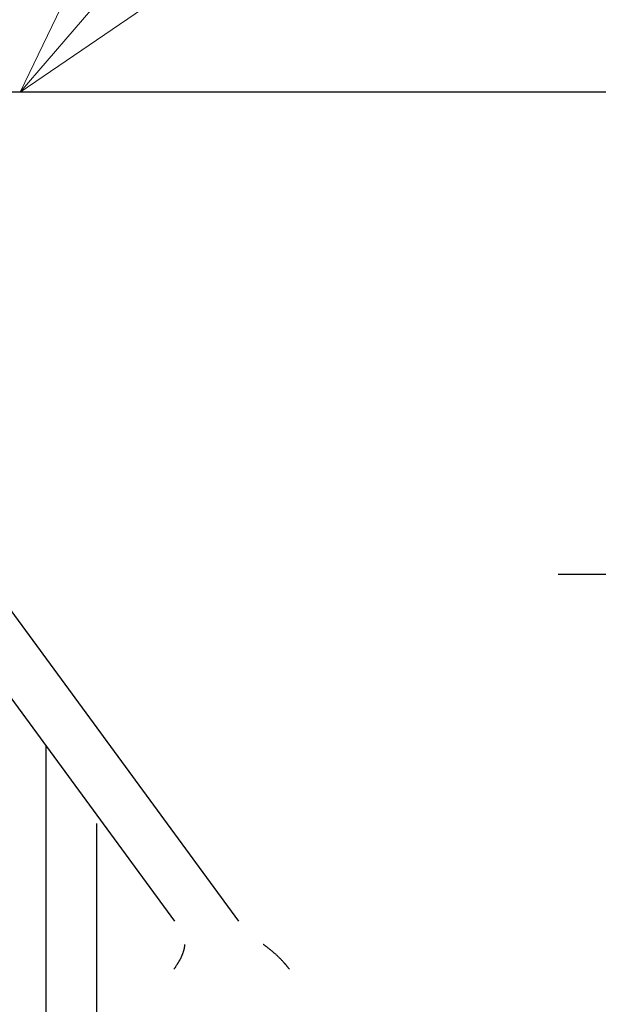
# Model space of a CAD drawing. Extents: x -89 to 6052, y -2990 to 5049.
# Drawn here: x 1220 to 1236, y 1007 to 1034 of the extents above; entities that cross this region are included whole.
import ezdxf

# ---------------------------------------------------------------- set-up
doc = ezdxf.new("R2010")
doc.units = 0
doc.header["$LTSCALE"] = 17
doc.layers.get('0').update_dxf_attribs({"color": 3, "linetype": 'CONTINUOUS', "lineweight": 25})
doc.layers.add('DIM', color=7, linetype='CONTINUOUS', lineweight=18)

# ---------------------------------------------------------------- blocks, each defined once
blk = doc.blocks.new('*S90')
at = {"layer": 'DIM', "linetype": 'Continuous'}
for p, q in [((1235.511, 1063.546), (1220.23, 1031.836)), ((1242.414, 1057.601), (1220.23, 1031.836)), ((1220.23, 1031.836), (1249.318, 1051.657))]:
    blk.add_line(p, q, dxfattribs=at)

msp = doc.modelspace()

# ---------------------------------------------------------------- linework, layer by layer
at = {"linetype": 'ByBlock'}
for p, q in [((1333.43, 1031.836), (757.029, 1031.836)), ((1224.498, 1008.964), (1211.53, 1026.646)), ((1226.266, 1008.964), (1213.866, 1025.872)), ((1235.078, 1018.536), (1244.271, 1018.536)), ((1220.937, 1013.821), (1220.937, 1000.21)), ((1222.35, 1000.21), (1222.35, 1011.657)), ((1224.746, 1008.168), (1224.743, 1008.157)), ((1224.749, 1008.18), (1224.746, 1008.168)), ((1224.751, 1008.189), (1224.749, 1008.18)), ((1224.753, 1008.199), (1224.751, 1008.189)), ((1224.755, 1008.209), (1224.753, 1008.199)), ((1224.757, 1008.219), (1224.755, 1008.209)), ((1224.758, 1008.229), (1224.757, 1008.219)), ((1224.76, 1008.238), (1224.758, 1008.229)), ((1224.762, 1008.248), (1224.76, 1008.238)), ((1224.763, 1008.256), (1224.762, 1008.248)), ((1224.764, 1008.263), (1224.763, 1008.256)), ((1224.765, 1008.27), (1224.764, 1008.263)), ((1224.766, 1008.285), (1224.765, 1008.277)), ((1224.765, 1008.277), (1224.765, 1008.27)), ((1224.767, 1008.312), (1224.766, 1008.302)), ((1224.766, 1008.302), (1224.766, 1008.293)), ((1224.766, 1008.293), (1224.766, 1008.285)), ((1224.768, 1008.323), (1224.767, 1008.312)), ((1226.948, 1008.316), (1226.938, 1008.323)), ((1226.959, 1008.308), (1226.948, 1008.316)), ((1226.97, 1008.301), (1226.959, 1008.308)), ((1226.98, 1008.293), (1226.97, 1008.301)), ((1226.991, 1008.286), (1226.98, 1008.293)), ((1227.002, 1008.278), (1226.991, 1008.286)), ((1227.012, 1008.27), (1227.002, 1008.278)), ((1227.022, 1008.263), (1227.012, 1008.27)), ((1227.034, 1008.255), (1227.022, 1008.263)), ((1227.045, 1008.246), (1227.034, 1008.255)), ((1227.056, 1008.238), (1227.045, 1008.246)), ((1227.067, 1008.23), (1227.056, 1008.238)), ((1227.078, 1008.221), (1227.067, 1008.23)), ((1227.089, 1008.213), (1227.078, 1008.221)), ((1227.1, 1008.204), (1227.089, 1008.213)), ((1227.111, 1008.195), (1227.1, 1008.204)), ((1227.123, 1008.185), (1227.111, 1008.195)), ((1227.135, 1008.176), (1227.123, 1008.185)), ((1227.147, 1008.166), (1227.135, 1008.176)), ((1227.159, 1008.156), (1227.147, 1008.166)), ((1224.634, 1007.892), (1224.628, 1007.88)), ((1224.64, 1007.904), (1224.634, 1007.892)), ((1224.646, 1007.916), (1224.64, 1007.904)), ((1224.652, 1007.926), (1224.646, 1007.916)), ((1224.657, 1007.936), (1224.652, 1007.926)), ((1224.662, 1007.946), (1224.657, 1007.936)), ((1224.666, 1007.956), (1224.662, 1007.946)), ((1224.671, 1007.967), (1224.666, 1007.956)), ((1224.676, 1007.977), (1224.671, 1007.967)), ((1224.681, 1007.987), (1224.676, 1007.977)), ((1224.686, 1007.998), (1224.681, 1007.987)), ((1224.69, 1008.01), (1224.686, 1007.998)), ((1224.696, 1008.021), (1224.69, 1008.01)), ((1224.701, 1008.033), (1224.696, 1008.021)), ((1224.706, 1008.045), (1224.701, 1008.033)), ((1224.71, 1008.057), (1224.706, 1008.045)), ((1224.714, 1008.069), (1224.71, 1008.057)), ((1224.719, 1008.081), (1224.714, 1008.069)), ((1224.723, 1008.093), (1224.719, 1008.081)), ((1224.727, 1008.104), (1224.723, 1008.093)), ((1224.73, 1008.114), (1224.727, 1008.104)), ((1224.734, 1008.125), (1224.73, 1008.114)), ((1224.737, 1008.136), (1224.734, 1008.125)), ((1224.74, 1008.146), (1224.737, 1008.136)), ((1224.743, 1008.157), (1224.74, 1008.146)), ((1227.17, 1008.147), (1227.159, 1008.156)), ((1227.182, 1008.137), (1227.17, 1008.147)), ((1227.193, 1008.128), (1227.182, 1008.137)), ((1227.203, 1008.119), (1227.193, 1008.128)), ((1227.214, 1008.11), (1227.203, 1008.119)), ((1227.223, 1008.101), (1227.214, 1008.11)), ((1227.234, 1008.092), (1227.223, 1008.101)), ((1227.244, 1008.083), (1227.234, 1008.092)), ((1227.255, 1008.073), (1227.244, 1008.083)), ((1227.268, 1008.062), (1227.255, 1008.073)), ((1227.282, 1008.05), (1227.268, 1008.062)), ((1227.297, 1008.036), (1227.282, 1008.05)), ((1227.308, 1008.025), (1227.297, 1008.036)), ((1227.32, 1008.014), (1227.308, 1008.025)), ((1227.332, 1008.003), (1227.32, 1008.014)), ((1227.344, 1007.991), (1227.332, 1008.003)), ((1227.355, 1007.98), (1227.344, 1007.991)), ((1227.367, 1007.969), (1227.355, 1007.98)), ((1227.379, 1007.957), (1227.367, 1007.969)), ((1227.39, 1007.946), (1227.379, 1007.957)), ((1227.403, 1007.933), (1227.39, 1007.946)), ((1227.416, 1007.92), (1227.403, 1007.933)), ((1227.429, 1007.907), (1227.416, 1007.92)), ((1227.442, 1007.894), (1227.429, 1007.907)), ((1227.454, 1007.881), (1227.442, 1007.894)), ((1224.486, 1007.654), (1224.478, 1007.641)), ((1224.495, 1007.667), (1224.486, 1007.654)), ((1224.505, 1007.68), (1224.495, 1007.667)), ((1224.514, 1007.694), (1224.505, 1007.68)), ((1224.522, 1007.707), (1224.514, 1007.694)), ((1224.531, 1007.72), (1224.522, 1007.707)), ((1224.54, 1007.733), (1224.531, 1007.72)), ((1224.549, 1007.747), (1224.54, 1007.733)), ((1224.554, 1007.756), (1224.549, 1007.747)), ((1224.561, 1007.765), (1224.554, 1007.756)), ((1224.566, 1007.774), (1224.561, 1007.765)), ((1224.572, 1007.784), (1224.566, 1007.774)), ((1224.578, 1007.793), (1224.572, 1007.784)), ((1224.583, 1007.802), (1224.578, 1007.793)), ((1224.589, 1007.812), (1224.583, 1007.802)), ((1224.594, 1007.821), (1224.589, 1007.812)), ((1224.602, 1007.833), (1224.594, 1007.821)), ((1224.608, 1007.844), (1224.602, 1007.833)), ((1224.614, 1007.856), (1224.608, 1007.844)), ((1224.622, 1007.868), (1224.614, 1007.856)), ((1224.628, 1007.88), (1224.622, 1007.868)), ((1227.466, 1007.867), (1227.454, 1007.881)), ((1227.478, 1007.854), (1227.466, 1007.867)), ((1227.491, 1007.841), (1227.478, 1007.854)), ((1227.497, 1007.835), (1227.491, 1007.841)), ((1227.502, 1007.828), (1227.497, 1007.835)), ((1227.508, 1007.822), (1227.502, 1007.828)), ((1227.514, 1007.816), (1227.508, 1007.822)), ((1227.52, 1007.809), (1227.514, 1007.816)), ((1227.526, 1007.803), (1227.52, 1007.809)), ((1227.531, 1007.796), (1227.526, 1007.803)), ((1227.537, 1007.79), (1227.531, 1007.796)), ((1227.545, 1007.781), (1227.537, 1007.79)), ((1227.552, 1007.773), (1227.545, 1007.781)), ((1227.559, 1007.764), (1227.552, 1007.773)), ((1227.566, 1007.756), (1227.559, 1007.764)), ((1227.574, 1007.747), (1227.566, 1007.756)), ((1227.581, 1007.739), (1227.574, 1007.747)), ((1227.587, 1007.731), (1227.581, 1007.739)), ((1227.594, 1007.723), (1227.587, 1007.731)), ((1227.602, 1007.714), (1227.594, 1007.723)), ((1227.609, 1007.705), (1227.602, 1007.714)), ((1227.616, 1007.696), (1227.609, 1007.705)), ((1227.623, 1007.687), (1227.616, 1007.696)), ((1227.631, 1007.677), (1227.623, 1007.687)), ((1227.639, 1007.666), (1227.631, 1007.677)), ((1227.649, 1007.654), (1227.639, 1007.666)), ((1227.659, 1007.641), (1227.649, 1007.654))]:
    msp.add_line(p, q, dxfattribs=at)

# ---------------------------------------------------------------- block references
at = {"layer": 'DIM'}
msp.add_blockref('*S90', (0, 0), dxfattribs=at)

doc.saveas('drawing.dxf')
